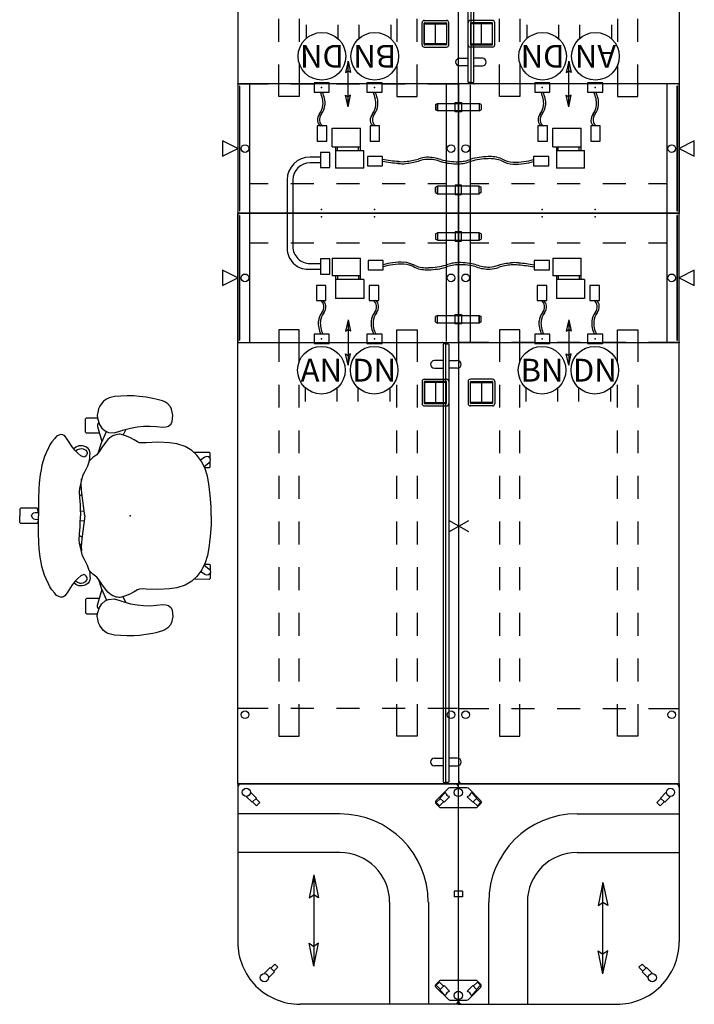
# Model space of a CAD drawing. Units: inches. Extents: x -271 to 272, y -99 to 166.
# Drawn here: x 100 to 189, y -69 to 60 of the extents above; entities that cross this region are included whole.
import ezdxf
from ezdxf.enums import TextEntityAlignment as Align

# ---------------------------------------------------------------- set-up
doc = ezdxf.new("R2010")
doc.units = ezdxf.units.IN
doc.header["$MEASUREMENT"] = 0
for name, color, linetype in [('DESK', 4, 'Continuous'), ('DESK-SUPPORT', 4, 'Continuous'), ('ELEC', 1, 'Continuous'), ('SEAT', 5, 'Continuous'), ('STORAGE', 4, 'Continuous'), ('TERRITORY', 5, 'Continuous')]:
    doc.layers.add(name, color=color, linetype=linetype)
doc.styles.get("Standard").update_dxf_attribs({"font": 'ROMANS.SHX'})

# ---------------------------------------------------------------- blocks, each defined once
blk = doc.blocks.new('dbvd1_2975plnl_0p')
at = {"layer": 'DESK'}
for p, q in [((0.12, 0), (74.88, 0)), ((0, -28.88), (0, -0.12)), ((17, -4), (17, 0)), ((22.13, -1.27), (25.04, -1.27)), ((65.12, -0.12), (65.12, -4)), ((75, -0.12), (75, -28.88)), ((21.83, -4.48), (21.83, -1.57)), ((22.13, -1.63), (22.13, -4.42)), ((24.98, -1.57), (22.19, -1.57)), ((24.89, -1.58), (22.26, -1.58)), ((22.26, -1.58), (22.26, -4.46)), ((24.89, -4.46), (24.89, -1.58)), ((25.04, -4.42), (25.04, -1.63)), ((25.34, -4.48), (25.34, -1.57)), ((22.26, -3.02), (24.89, -3.02)), ((22.13, -4.78), (25.04, -4.78)), ((22.19, -4.48), (24.98, -4.48)), ((22.26, -4.46), (24.89, -4.46)), ((17, -10), (17, -7)), ((65.12, -7), (65.12, -10)), ((17, -16), (17, -13)), ((65.12, -13), (65.12, -16)), ((17, -22), (17, -19)), ((65.12, -19), (65.12, -22)), ((17, -29), (17, -25)), ((65.12, -25), (65.12, -28.88)), ((74.88, -29), (0.12, -29))]:
    blk.add_line(p, q, dxfattribs=at)
for centre in [(8.5, -0.96), (65.94, -0.96), (8.5, -28.04), (65.94, -28.04)]:
    blk.add_circle(centre, 0.504, dxfattribs=at)
for centre, radius, start, end in [((0.12, -0.12), 0.125, 90, 180), ((74.88, -0.12), 0.125, 0, 90), ((22.13, -1.57), 0.3, 90, 180), ((25.04, -1.57), 0.3, 0, 90), ((22.19, -1.63), 0.06, 90, 180), ((24.98, -1.63), 0.06, 0, 90), ((22.13, -4.48), 0.3, 180, 270), ((22.19, -4.42), 0.06, 180, 270), ((24.98, -4.42), 0.06, 270, 0), ((25.04, -4.48), 0.3, 270, 0), ((0.12, -28.88), 0.125, 180, 270), ((74.88, -28.88), 0.125, 270, 0)]:
    blk.add_arc(centre, radius, start, end, dxfattribs=at)
for p in [(0, 0), (75, 0), (17, 0), (0, -29), (17, -29), (75, -29)]:
    blk.add_point(p, dxfattribs=at)
at = {"layer": 'DESK-SUPPORT'}
for p, q in [((15.34, -8.09), (15.34, -5.4)), ((15.34, -5.4), (19.55, -5.4)), ((22.55, -5.4), (25.55, -5.4)), ((28.55, -5.4), (31.55, -5.4)), ((34.55, -5.4), (37.55, -5.4)), ((40.55, -5.4), (43.55, -5.4)), ((46.55, -5.4), (49.55, -5.4)), ((52.55, -5.4), (55.55, -5.4)), ((58.55, -5.4), (61.55, -5.4)), ((64.55, -5.4), (68.76, -5.4)), ((68.76, -5.4), (68.76, -8.09)), ((19.55, -8.09), (15.34, -8.09)), ((25.55, -8.09), (22.55, -8.09)), ((31.55, -8.09), (28.55, -8.09)), ((37.55, -8.09), (34.55, -8.09)), ((43.55, -8.09), (40.55, -8.09)), ((49.55, -8.09), (46.55, -8.09)), ((55.55, -8.09), (52.55, -8.09)), ((61.55, -8.09), (58.55, -8.09)), ((68.76, -8.09), (64.55, -8.09)), ((15.34, -20.91), (15.34, -23.6)), ((19.55, -20.91), (15.34, -20.91)), ((25.55, -20.91), (22.55, -20.91)), ((31.55, -20.91), (28.55, -20.91)), ((37.55, -20.91), (34.55, -20.91)), ((43.55, -20.91), (40.55, -20.91)), ((49.55, -20.91), (46.55, -20.91)), ((55.55, -20.91), (52.55, -20.91)), ((61.55, -20.91), (58.55, -20.91)), ((68.76, -20.91), (64.55, -20.91)), ((68.76, -23.6), (68.76, -20.91)), ((15.34, -23.6), (19.55, -23.6)), ((22.55, -23.6), (25.55, -23.6)), ((28.55, -23.6), (31.55, -23.6)), ((34.55, -23.6), (37.55, -23.6)), ((40.55, -23.6), (43.55, -23.6)), ((46.55, -23.6), (49.55, -23.6)), ((52.55, -23.6), (55.55, -23.6)), ((58.55, -23.6), (61.55, -23.6)), ((64.55, -23.6), (68.76, -23.6))]:
    blk.add_line(p, q, dxfattribs=at)
blk = doc.blocks.new('dbvd1_2975prnl_0p')
at = {"layer": 'DESK'}
for p, q in [((-0.12, 0), (-74.88, 0)), ((-75, -0.12), (-75, -28.88)), ((-65.12, -0.12), (-65.12, -4)), ((-22.13, -1.27), (-25.04, -1.27)), ((-17, -4), (-17, 0)), ((0, -28.88), (0, -0.12)), ((-25.34, -4.48), (-25.34, -1.57)), ((-25.04, -4.42), (-25.04, -1.63)), ((-24.98, -1.57), (-22.19, -1.57)), ((-24.89, -4.46), (-24.89, -1.58)), ((-24.89, -1.58), (-22.26, -1.58)), ((-22.26, -1.58), (-22.26, -4.46)), ((-22.13, -1.63), (-22.13, -4.42)), ((-21.83, -4.48), (-21.83, -1.57)), ((-22.26, -3.02), (-24.89, -3.02)), ((-22.13, -4.78), (-25.04, -4.78)), ((-22.19, -4.48), (-24.98, -4.48)), ((-22.26, -4.46), (-24.89, -4.46)), ((-65.12, -7), (-65.12, -10)), ((-17, -10), (-17, -7)), ((-65.12, -13), (-65.12, -16)), ((-17, -16), (-17, -13)), ((-65.12, -19), (-65.12, -22)), ((-17, -22), (-17, -19)), ((-65.12, -25), (-65.12, -28.88)), ((-17, -29), (-17, -25)), ((-74.88, -29), (-0.12, -29))]:
    blk.add_line(p, q, dxfattribs=at)
for centre in [(-65.94, -0.96), (-8.5, -0.96), (-65.94, -28.04), (-8.5, -28.04)]:
    blk.add_circle(centre, 0.504, dxfattribs=at)
for centre, radius, start, end in [((-74.88, -0.12), 0.125, 90, 180), ((-0.12, -0.12), 0.125, 0, 90), ((-25.04, -1.57), 0.3, 90, 180), ((-22.13, -1.57), 0.3, 0, 90), ((-24.98, -1.63), 0.06, 90, 180), ((-22.19, -1.63), 0.06, 0, 90), ((-25.04, -4.48), 0.3, 180, 270), ((-24.98, -4.42), 0.06, 180, 270), ((-22.19, -4.42), 0.06, 270, 0), ((-22.13, -4.48), 0.3, 270, 0), ((-74.88, -28.88), 0.125, 180, 270), ((-0.12, -28.88), 0.125, 270, 0)]:
    blk.add_arc(centre, radius, start, end, dxfattribs=at)
for p in [(-75, 0), (0, 0), (-17, 0), (-75, -29), (-17, -29), (0, -29)]:
    blk.add_point(p, dxfattribs=at)
at = {"layer": 'DESK-SUPPORT'}
for p, q in [((-68.76, -5.4), (-68.76, -8.09)), ((-64.55, -5.4), (-68.76, -5.4)), ((-58.55, -5.4), (-61.55, -5.4)), ((-52.55, -5.4), (-55.55, -5.4)), ((-46.55, -5.4), (-49.55, -5.4)), ((-40.55, -5.4), (-43.55, -5.4)), ((-34.55, -5.4), (-37.55, -5.4)), ((-28.55, -5.4), (-31.55, -5.4)), ((-22.55, -5.4), (-25.55, -5.4)), ((-15.34, -5.4), (-19.55, -5.4)), ((-15.34, -8.09), (-15.34, -5.4)), ((-68.76, -8.09), (-64.55, -8.09)), ((-61.55, -8.09), (-58.55, -8.09)), ((-55.55, -8.09), (-52.55, -8.09)), ((-49.55, -8.09), (-46.55, -8.09)), ((-43.55, -8.09), (-40.55, -8.09)), ((-37.55, -8.09), (-34.55, -8.09)), ((-31.55, -8.09), (-28.55, -8.09)), ((-25.55, -8.09), (-22.55, -8.09)), ((-19.55, -8.09), (-15.34, -8.09)), ((-68.76, -23.6), (-68.76, -20.91)), ((-68.76, -20.91), (-64.55, -20.91)), ((-61.55, -20.91), (-58.55, -20.91)), ((-55.55, -20.91), (-52.55, -20.91)), ((-49.55, -20.91), (-46.55, -20.91)), ((-43.55, -20.91), (-40.55, -20.91)), ((-37.55, -20.91), (-34.55, -20.91)), ((-31.55, -20.91), (-28.55, -20.91)), ((-25.55, -20.91), (-22.55, -20.91)), ((-19.55, -20.91), (-15.34, -20.91)), ((-15.34, -20.91), (-15.34, -23.6)), ((-64.55, -23.6), (-68.76, -23.6)), ((-58.55, -23.6), (-61.55, -23.6)), ((-52.55, -23.6), (-55.55, -23.6)), ((-46.55, -23.6), (-49.55, -23.6)), ((-40.55, -23.6), (-43.55, -23.6)), ((-34.55, -23.6), (-37.55, -23.6)), ((-28.55, -23.6), (-31.55, -23.6)), ((-22.55, -23.6), (-25.55, -23.6)), ((-15.34, -23.6), (-19.55, -23.6))]:
    blk.add_line(p, q, dxfattribs=at)
blk = doc.blocks.new('dbvd4_1_0p')
at = {"layer": 'STORAGE'}
for p, q in [((0.2755, -0.299), (0.2255, -0.299)), ((0.2255, -0.299), (0.2255, -16.701)), ((0.2755, -16.701), (0.2755, -0.299)), ((-2, -7.5), (-2, -9.5)), ((0, -8.5), (-2, -7.5)), ((-2, -9.5), (0, -8.5)), ((0.2255, -16.701), (0.2755, -16.701))]:
    blk.add_line(p, q, dxfattribs=at)
for p in [(0, 0), (0, -17)]:
    blk.add_point(p, dxfattribs=at)
blk = doc.blocks.new('dbvd5_b_0p')
at = {"layer": 'STORAGE'}
for p, q in [((-3, -2.7078), (-2.75, -2.5635)), ((2.75, -2.5635), (-2.75, -2.5635)), ((-2.75, -2.5635), (-2.75, -3.5635)), ((0.4175, -2.4385), (-0.4175, -2.4385)), ((-0.4175, -2.4385), (-0.4175, -3.6885)), ((0.4175, -3.6885), (0.4175, -2.4385)), ((2.75, -3.5635), (2.75, -2.5635)), ((2.75, -2.5635), (2.75, -3.5635)), ((3, -2.7078), (2.75, -2.5635)), ((-3, -2.7078), (-3, -3.4192)), ((-2.75, -3.5635), (-3, -3.4192)), ((-2.75, -3.5635), (2.75, -3.5635)), ((-0.4175, -3.6885), (0.4175, -3.6885)), ((2.75, -3.5635), (3, -3.4192)), ((3, -2.7078), (3, -3.4192)), ((-2.75, -13.4365), (-3, -13.5808)), ((-3, -14.2922), (-3, -13.5808)), ((-2.75, -13.4365), (2.75, -13.4365)), ((-2.75, -14.4365), (-2.75, -13.4365)), ((-0.4175, -13.3115), (0.4175, -13.3115)), ((-0.4175, -14.5615), (-0.4175, -13.3115)), ((0.4175, -13.3115), (0.4175, -14.5615)), ((2.75, -13.4365), (2.75, -14.4365)), ((2.75, -14.4365), (2.75, -13.4365)), ((2.75, -13.4365), (3, -13.5808)), ((3, -14.2922), (3, -13.5808)), ((-3, -14.2922), (-2.75, -14.4365)), ((2.75, -14.4365), (-2.75, -14.4365)), ((0.4175, -14.5615), (-0.4175, -14.5615)), ((3, -14.2922), (2.75, -14.4365))]:
    blk.add_line(p, q, dxfattribs=at)
for p in [(0, 0), (0, -17)]:
    blk.add_point(p, dxfattribs=at)
blk = doc.blocks.new('dbvp5_1358ff_0p')
at = {"layer": 'TERRITORY'}
for p, q in [((2.36, -0.06), (2.36, 1.07)), ((3.36, 1.07), (3.36, -0.06)), ((54.63, 1.07), (54.63, -0.06)), ((55.63, -0.06), (55.63, 1.07)), ((0.24, -0.06), (0.18, -0.12)), ((0.18, -0.12), (0.18, -0.38)), ((0.18, -0.38), (0.24, -0.44)), ((0.18, -0.5), (0.24, -0.44)), ((0.18, -0.75), (0.18, -0.5)), ((0.24, -0.81), (0.18, -0.75)), ((57.76, -0.06), (0.24, -0.06)), ((0.24, -0.44), (57.76, -0.44)), ((0.24, -0.44), (57.76, -0.44)), ((57.76, -0.81), (0.24, -0.81)), ((2.36, -0.81), (2.36, -1.94)), ((3.36, -1.94), (3.36, -0.81)), ((54.63, -1.94), (54.63, -0.81)), ((55.63, -0.81), (55.63, -1.94)), ((57.82, -0.12), (57.76, -0.06)), ((57.76, -0.44), (57.82, -0.38)), ((57.76, -0.44), (57.82, -0.5)), ((57.82, -0.75), (57.76, -0.81)), ((57.82, -0.38), (57.82, -0.12)), ((57.82, -0.5), (57.82, -0.75))]:
    blk.add_line(p, q, dxfattribs=at)
for centre, start, end in [((2.86, 1.07), 0, 180), ((55.13, 1.07), 0, 180), ((2.86, -1.94), 180, 0), ((55.13, -1.94), 180, 0)]:
    blk.add_arc(centre, 0.5, start, end, dxfattribs=at)
for p in [(0, 0), (58, 0)]:
    blk.add_point(p, dxfattribs=at)
blk = doc.blocks.new('dbvs1n_rn_0p')
at = {"layer": 'SEAT'}
for p, q in [((29, 0), (0, 0)), ((0, -29), (0, 0)), ((29, 0), (29, -20.81)), ((15.59, -3.95), (29, -3.95)), ((15.59, -9.04), (29, -9.04)), ((3.97, -15.57), (3.97, -29)), ((9.06, -15.57), (9.06, -29)), ((0, -29), (20.81, -29))]:
    blk.add_line(p, q, dxfattribs=at)
at = {"layer": 'SEAT', "color": 7}
for p, q in [((12, -19), (15.02, -18.37)), ((12, -19), (24, -19)), ((12, -19), (15.02, -19.63)), ((15.02, -18.37), (14.6, -19)), ((15.02, -19.63), (14.6, -19)), ((24, -19), (20.98, -18.37)), ((20.98, -18.37), (21.4, -19)), ((24, -19), (20.98, -19.63)), ((20.98, -19.63), (21.4, -19))]:
    blk.add_line(p, q, dxfattribs=at)
at = {"layer": 'SEAT'}
for centre, radius, start, end in [((0.5, -0.5), 0.5, 90, 180), ((28.5, -0.5), 0.5, 0, 90), ((15.59, -15.57), 11.61, 90, 180), ((15.59, -15.57), 6.53, 90, 180), ((20.81, -20.81), 8.19, 270, 0.0081), ((0.5, -28.5), 0.5, 180, 270)]:
    blk.add_arc(centre, radius, start, end, dxfattribs=at)
for p in [(0, 0), (29, 0), (26.62, -26.62), (0, -29)]:
    blk.add_point(p, dxfattribs=at)
blk = doc.blocks.new('dbvs1n_ln_0p')
at = {"layer": 'SEAT'}
for p, q in [((0, 0), (0, -20.81)), ((0, 0), (29, 0)), ((29, -29), (29, 0)), ((13.43, -3.97), (0, -3.97)), ((13.43, -9.06), (0, -9.06)), ((19.96, -15.59), (19.96, -29)), ((25.05, -15.59), (25.05, -29)), ((29, -29), (8.19, -29))]:
    blk.add_line(p, q, dxfattribs=at)
at = {"layer": 'SEAT', "color": 7}
for p, q in [((4, -19), (7.02, -18.37)), ((4, -19), (16, -19)), ((4, -19), (7.02, -19.63)), ((7.02, -18.37), (6.6, -19)), ((7.02, -19.63), (6.6, -19)), ((16, -19), (12.98, -18.37)), ((12.98, -18.37), (13.4, -19)), ((16, -19), (12.98, -19.63)), ((12.98, -19.63), (13.4, -19))]:
    blk.add_line(p, q, dxfattribs=at)
at = {"layer": 'SEAT'}
for centre, radius, start, end in [((0.5, -0.5), 0.5, 90, 180), ((29.5, -0.5), 0.5, 90, 180), ((13.43, -15.59), 11.61, 0, 90), ((13.43, -15.59), 6.53, 0, 90), ((8.19, -20.81), 8.19, 180, 270.0081), ((28.5, -28.5), 0.5, 270, 0)]:
    blk.add_arc(centre, radius, start, end, dxfattribs=at)
for p in [(0, 0), (29, 0), (2.38, -26.62), (29, -29)]:
    blk.add_point(p, dxfattribs=at)
blk = doc.blocks.new('dbvs3_1_0p')
at = {"layer": 'SEAT'}
for p, q in [((-1.72, -1.16), (-2.45, -1.89)), ((-1.65, -1.23), (-1.72, -1.16)), ((-2.38, -1.96), (-2.91, -2.49)), ((-2.91, -2.49), (-2.49, -2.91)), ((-2.49, -2.91), (-1.96, -2.38)), ((-2.45, -1.89), (-1.89, -2.45)), ((-1.89, -2.45), (-1.16, -1.72)), ((-1.16, -1.72), (-1.23, -1.65))]:
    blk.add_line(p, q, dxfattribs=at)
blk.add_circle((-1.13, -1.13), 0.54, dxfattribs=at)
blk.add_point((0, 0), dxfattribs=at)
blk = doc.blocks.new('dbvs3_2_0p')
at = {"layer": 'SEAT'}
for p, q in [((-1.31, -0.61), (-2.95, -2.25)), ((-1.72, -1.16), (-2.44, -1.89)), ((-1.65, -1.23), (-1.72, -1.16)), ((-1.13, -0.54), (-1.31, -0.61)), ((1.13, -0.54), (-1.13, -0.54)), ((1.31, -0.61), (1.13, -0.54)), ((2.95, -2.25), (1.31, -0.61)), ((1.72, -1.17), (1.65, -1.23)), ((2.44, -1.89), (1.72, -1.17)), ((-2.95, -2.25), (-3.01, -2.36)), ((-3.01, -2.36), (-3.01, -2.49)), ((-3.01, -2.49), (-2.95, -2.6)), ((-2.37, -1.96), (-2.9, -2.49)), ((-2.9, -2.49), (-2.49, -2.91)), ((-2.49, -2.91), (-1.96, -2.38)), ((-2.44, -1.89), (-1.88, -2.45)), ((-1.88, -2.45), (-1.16, -1.72)), ((-1.16, -1.72), (-1.23, -1.65)), ((1.23, -1.66), (1.16, -1.72)), ((1.16, -1.72), (1.89, -2.45)), ((1.89, -2.45), (2.44, -1.89)), ((1.96, -2.38), (2.49, -2.91)), ((2.9, -2.49), (2.37, -1.96)), ((2.49, -2.91), (2.9, -2.49)), ((2.95, -2.25), (3.01, -2.36)), ((3.01, -2.49), (2.95, -2.6)), ((3.01, -2.36), (3.01, -2.49)), ((-2.95, -2.6), (-2.42, -3.13)), ((-2.42, -3.13), (2.42, -3.13)), ((2.42, -3.13), (2.95, -2.6))]:
    blk.add_line(p, q, dxfattribs=at)
blk.add_circle((0, -1.16), 0.54, dxfattribs=at)
for centre, start, end in [((-1.12, -1.13), 191.4106, 258.4883), ((1.12, -1.13), 281.4106, 348.4883)]:
    blk.add_arc(centre, 0.54, start, end, dxfattribs=at)
blk.add_point((0, 0), dxfattribs=at)
blk = doc.blocks.new('dbvd3_29l_0p')
at = {"layer": 'STORAGE'}
for p, q in [((28.88, 0), (0.12, 0)), ((1.55, 0), (1.55, -17)), ((27.45, -16.88), (27.45, 0)), ((0, -0.12), (0, -16.88)), ((29, -16.88), (29, -0.12)), ((4, -3.92), (1.6, -3.92)), ((10, -3.92), (7, -3.92)), ((16, -3.92), (13, -3.92)), ((22, -3.92), (19, -3.92)), ((27.4, -3.92), (25, -3.92)), ((14.5, -14), (14.18, -15.51)), ((14.5, -14), (14.5, -20)), ((14.5, -14), (14.82, -15.51)), ((14.18, -15.51), (14.5, -15.3)), ((14.82, -15.51), (14.5, -15.3)), ((0.12, -17), (28.88, -17)), ((14.5, -20), (14.18, -18.49)), ((14.18, -18.49), (14.5, -18.7)), ((14.5, -20), (14.82, -18.49)), ((14.82, -18.49), (14.5, -18.7))]:
    blk.add_line(p, q, dxfattribs=at)
for centre, start, end in [((0.12, -0.12), 90, 180), ((28.88, -0.12), 0, 90), ((0.12, -16.88), 180, 270), ((28.88, -16.88), 270, 0)]:
    blk.add_arc(centre, 0.125, start, end, dxfattribs=at)
for p in [(0, 0), (29, 0), (0, -17), (29, -17)]:
    blk.add_point(p, dxfattribs=at)
blk = doc.blocks.new('dbve05_0830_0p')
at = {"layer": 'ELEC', "linetype": 'Continuous'}
for p, q in [((-5.999984, 12.124984), (-8.000016, 12.124984)), ((-8.000016, 12.124984), (-8.000016, 10.875016)), ((-5.999984, 10.875016), (-5.999984, 12.124984)), ((8.000016, 12.124984), (5.999984, 12.124984)), ((5.999984, 12.124984), (5.999984, 10.875016)), ((8.000016, 10.875016), (8.000016, 12.124984)), ((-8.000016, 10.875016), (-5.999984, 10.875016)), ((5.999984, 10.875016), (8.000016, 10.875016))]:
    blk.add_line(p, q, dxfattribs=at)
at = {"layer": 'ELEC'}
for p, q in [((-7.375, 10.875016), (-7.375, 9.500016)), ((-6.625, 10.875016), (-6.625, 9.500016)), ((6.625, 9.500016), (6.625, 10.875016)), ((7.375, 9.250016), (7.375, 10.875016)), ((-4.375, 7.250016), (4.375, 7.250016)), ((-4.375, 6.500016), (4.625, 6.500016))]:
    blk.add_line(p, q, dxfattribs=at)
for centre, radius, start, end in [((-4.375, 9.500016), 3, 180, 270), ((-4.375, 9.500016), 2.25, 180, 270), ((4.375, 9.500016), 2.25, 270, 0), ((4.625, 9.250016), 2.75, 270, 0)]:
    blk.add_arc(centre, radius, start, end, dxfattribs=at)
blk.add_point((0, 0), dxfattribs=at)
blk = doc.blocks.new('dbve04_08an_0p')
at = {"layer": 'ELEC', "linetype": 'Continuous'}
for p, q in [((-0.68, 7.04), (-0.68, 5.04)), ((0.57, 7.04), (-0.68, 7.04)), ((0.57, 5.04), (0.57, 7.04)), ((-0.68, 5.04), (0.57, 5.04)), ((1, 0.62), (-1, 0.62)), ((-1, 0.62), (-1, -0.62)), ((1, -0.62), (1, 0.62)), ((-1, -0.62), (1, -0.62)), ((-2.14, -8.24), (-2.14, -6.41)), ((2, -6.47), (2, -8.24))]:
    blk.add_line(p, q, dxfattribs=at)
blk.add_circle((-0.04, -4.11), 3.13, dxfattribs=at)
at = {"layer": 'ELEC'}
for centre, radius, start, end in [((-0.62, 4.28), 0.893, 4.846, 58.6144), ((-1.02, 4.24), 1.3, 322.2633, 4.9713), ((-0.34, 4.3), 0.892, 5.0318, 56.5532), ((-0.76, 4.26), 1.31, 321.8637, 5.2555), ((1.7, 2.14), 2.14, 142.2633, 175.2499), ((1.94, 2.14), 2.12, 141.8637, 175.6994), ((2.49, 2.07), 2.94, 175.2499, 192.3177), ((3.55, 2.3), 4.02, 192.3177, 204.6818), ((2.71, 2.08), 2.89, 175.6994, 192.3177), ((3.79, 2.32), 4, 192.3177, 205.0702)]:
    blk.add_arc(centre, radius, start, end, dxfattribs=at)
blk.add_point((0, 0), dxfattribs=at)
blk.add_text('AN', height=3, dxfattribs=at).set_placement((-0.04, -4.11), align=Align.MIDDLE_CENTER)
blk = doc.blocks.new('dbve04_08dn_0p')
at = {"layer": 'ELEC', "linetype": 'Continuous'}
for p, q in [((-0.68, 7.04), (-0.68, 5.04)), ((0.57, 7.04), (-0.68, 7.04)), ((0.57, 5.04), (0.57, 7.04)), ((-0.68, 5.04), (0.57, 5.04)), ((1, 0.62), (-1, 0.62)), ((-1, 0.62), (-1, -0.62)), ((1, -0.62), (1, 0.62)), ((-1, -0.62), (1, -0.62)), ((-2.14, -8.24), (-2.14, -6.41)), ((2, -6.47), (2, -8.24))]:
    blk.add_line(p, q, dxfattribs=at)
blk.add_circle((-0.04, -4.11), 3.13, dxfattribs=at)
at = {"layer": 'ELEC'}
for centre, radius, start, end in [((-0.62, 4.28), 0.893, 4.846, 58.6144), ((-1.02, 4.24), 1.3, 322.2633, 4.9713), ((-0.34, 4.3), 0.892, 5.0318, 56.5532), ((-0.76, 4.26), 1.31, 321.8637, 5.2555), ((1.7, 2.14), 2.14, 142.2633, 175.2499), ((1.94, 2.14), 2.12, 141.8637, 175.6994), ((2.49, 2.07), 2.94, 175.2499, 192.3177), ((3.55, 2.3), 4.02, 192.3177, 204.6818), ((2.71, 2.08), 2.89, 175.6994, 192.3177), ((3.79, 2.32), 4, 192.3177, 205.0702)]:
    blk.add_arc(centre, radius, start, end, dxfattribs=at)
blk.add_point((0, 0), dxfattribs=at)
blk.add_text('DN', height=3, dxfattribs=at).set_placement((-0.04, -4.11), align=Align.MIDDLE_CENTER)
blk = doc.blocks.new('dbve03_0804_0p')
at = {"layer": 'ELEC'}
for p, q in [((12.41, 11.07), (16.13, 11.07)), ((12.41, 11.07), (12.41, 8.75)), ((16.13, 8.28), (16.13, 11.07)), ((16.13, 8.75), (12.41, 8.75)), ((12.87, 8.75), (12.87, 8.28)), ((16.59, 8.28), (12.87, 8.28)), ((12.87, 8.28), (12.87, 5.8)), ((13.11, 8.75), (13.11, 8.28)), ((15.89, 8.75), (15.89, 8.28)), ((16.59, 8.28), (16.59, 5.8)), ((16.59, 5.8), (12.87, 5.8))]:
    blk.add_line(p, q, dxfattribs=at)
for p in [(11.03, 16.52), (17.97, 16.52), (0, 0), (11.03, 0.48), (17.97, 0.48)]:
    blk.add_point(p, dxfattribs=at)
blk = doc.blocks.new('dbve04_08bn_0p')
at = {"layer": 'ELEC', "linetype": 'Continuous'}
for p, q in [((-0.68, 7.04), (-0.68, 5.04)), ((0.57, 7.04), (-0.68, 7.04)), ((0.57, 5.04), (0.57, 7.04)), ((-0.68, 5.04), (0.57, 5.04)), ((1, 0.62), (-1, 0.62)), ((-1, 0.62), (-1, -0.62)), ((1, -0.62), (1, 0.62)), ((-1, -0.62), (1, -0.62)), ((-2.14, -8.24), (-2.14, -6.41)), ((2, -6.47), (2, -8.24))]:
    blk.add_line(p, q, dxfattribs=at)
blk.add_circle((-0.04, -4.11), 3.13, dxfattribs=at)
at = {"layer": 'ELEC'}
for centre, radius, start, end in [((-0.62, 4.28), 0.893, 4.846, 58.6144), ((-1.02, 4.24), 1.3, 322.2633, 4.9713), ((-0.34, 4.3), 0.892, 5.0318, 56.5532), ((-0.76, 4.26), 1.31, 321.8637, 5.2555), ((1.7, 2.14), 2.14, 142.2633, 175.2499), ((1.94, 2.14), 2.12, 141.8637, 175.6994), ((2.49, 2.07), 2.94, 175.2499, 192.3177), ((3.55, 2.3), 4.02, 192.3177, 204.6818), ((2.71, 2.08), 2.89, 175.6994, 192.3177), ((3.79, 2.32), 4, 192.3177, 205.0702)]:
    blk.add_arc(centre, radius, start, end, dxfattribs=at)
blk.add_point((0, 0), dxfattribs=at)
blk.add_text('BN', height=3, dxfattribs=at).set_placement((-0.04, -4.11), align=Align.MIDDLE_CENTER)
blk = doc.blocks.new('dbve05_0829_0p')
at = {"layer": 'ELEC', "linetype": 'Continuous'}
for p, q in [((-9.87, 10.79), (-11.87, 10.79)), ((-11.87, 10.79), (-11.87, 9.54)), ((-9.87, 9.54), (-9.87, 10.79)), ((11.96, 10.79), (9.96, 10.79)), ((9.96, 10.79), (9.96, 9.54)), ((11.96, 9.54), (11.96, 10.79)), ((-11.87, 9.54), (-9.87, 9.54)), ((9.96, 9.54), (11.96, 9.54))]:
    blk.add_line(p, q, dxfattribs=at)
at = {"layer": 'ELEC'}
for centre, radius, start, end in [((-7.39, 1.92), 8.65, 98.2695, 106.6965), ((-7.58, 2.24), 8.31, 87.1741, 97.3144), ((-7.38, 7.17), 3.38, 60.1853, 86.4141), ((0.09, 5.79), 4.71, 91.0429, 111.4302), ((0.21, 2.35), 8.15, 74.9786, 91.461), ((7.47, 2.88), 7.59, 94.1459, 106.9623), ((7.37, 7.52), 2.98, 79.7962, 98.6068), ((6.46, -8), 18.5, 79.1101, 85.559), ((-7.39, 1.85), 8.46, 98.3361, 107.1005), ((-7.55, 1.82), 8.47, 87.484, 97.191), ((-7.37, 6.97), 3.32, 59.7797, 86.762), ((-4.14, 14.4), 4.57, 250.1119, 272.7991), ((-4.13, 14.06), 4.5, 249.6743, 272.9856), ((-4.1, 18.86), 9.02, 271.1262, 285.8328), ((-4.09, 18.66), 9.1, 271.2127, 285.7802), ((0.1, 5.5), 4.73, 91.0102, 111.2723), ((0.22, 2.02), 8.21, 75.1219, 91.4257), ((4.03, 14.83), 4.91, 249.6232, 270.8221), ((3.95, 14.14), 4.49, 248.7698, 272.8559), ((3.97, 13.58), 3.66, 271.9815, 290.5313), ((3.9, 13.72), 4.08, 273.8673, 289.735), ((7.44, 2.91), 7.3, 93.8719, 107.2453), ((7.36, 7.26), 2.97, 79.9536, 97.9269), ((6.51, -7.15), 17.38, 78.5517, 85.4808)]:
    blk.add_arc(centre, radius, start, end, dxfattribs=at)
blk.add_point((0, 0), dxfattribs=at)
blk = doc.blocks.new('DBVS5_1_0P')
at = {"layer": 'SEAT'}
for p, q in [((14.125, 0.56), (14.125, -0.56)), ((14.125, 0.56), (14.875, 0.56)), ((14.875, 0.56), (14.875, -0.56)), ((14.125, -0.56), (14.875, -0.56))]:
    blk.add_line(p, q, dxfattribs=at)
blk.add_point((0, 0), dxfattribs=at)
blk = doc.blocks.new('dbvd5_c_0p')
at = {"layer": 'STORAGE'}
for p, q in [((0, -1.5), (0, 1.5)), ((-1.3, -0.75), (1.3, 0.75)), ((1.3, -0.75), (-1.3, 0.75))]:
    blk.add_line(p, q, dxfattribs=at)
blk.add_point((0, 0), dxfattribs=at)
blk = doc.blocks.new('1mirra2_arms_adjlumbar_bfly_0p')
at = {"layer": 'SEAT'}
for p, q in [((-2.04, 15.67), (-2.77, 15.52)), ((-1.22, 15.75), (-2.04, 15.67)), ((-0.39, 15.78), (-1.22, 15.75)), ((0.49, 15.77), (-0.39, 15.78)), ((1.24, 15.71), (0.49, 15.77)), ((2.12, 15.61), (1.24, 15.71)), ((2.98, 15.45), (2.12, 15.61)), ((-4, 14.4), (-4.15, 14.06)), ((-3.82, 14.68), (-4, 14.4)), ((-3.49, 15.07), (-3.82, 14.68)), ((-3.1, 15.36), (-3.49, 15.07)), ((-2.77, 15.52), (-3.1, 15.36)), ((3.38, 15.36), (2.98, 15.45)), ((4.26, 15.13), (3.38, 15.36)), ((4.57, 14.99), (4.26, 15.13)), ((4.97, 14.73), (4.57, 14.99)), ((5.31, 14.32), (4.97, 14.73)), ((5.45, 14.02), (5.31, 14.32)), ((-4.26, 13.58), (-4.32, 13.24)), ((-4.32, 13.24), (-4.28, 12.85)), ((-4.15, 14.06), (-4.26, 13.58)), ((5.61, 13.23), (5.45, 14.02)), ((5.53, 12.42), (5.61, 13.23)), ((-5.86, 12.25), (-5.85, 12.76)), ((-5.86, 11.51), (-5.86, 12.25)), ((-5.85, 12.76), (-5.73, 12.89)), ((-5.73, 12.89), (-4.28, 12.89)), ((-4.18, 12.19), (-4.3, 11.97)), ((-4.3, 11.97), (-4.28, 11.73)), ((-4.28, 12.85), (-4.04, 12.03)), ((-4.28, 11.73), (-3.71, 9.76)), ((-4.1, 12.24), (-4.18, 12.19)), ((-4.04, 12.03), (-3.73, 11.55)), ((0.07, 11.55), (0.91, 11.7)), ((0.91, 11.7), (1.78, 11.79)), ((1.78, 11.79), (2.63, 11.81)), ((2.63, 11.81), (3.48, 11.75)), ((3.48, 11.75), (4.32, 11.65)), ((4.32, 11.65), (4.71, 11.7)), ((4.71, 11.7), (5.06, 11.8)), ((5.06, 11.8), (5.41, 12.11)), ((5.41, 12.11), (5.53, 12.42)), ((-9.66, 10.46), (-9.91, 10.18)), ((-9.38, 10.61), (-9.66, 10.46)), ((-9.16, 10.69), (-9.38, 10.61)), ((-8.85, 10.67), (-9.16, 10.69)), ((-8.6, 10.5), (-8.85, 10.67)), ((-8.26, 10.1), (-8.6, 10.5)), ((-5.85, 11), (-5.86, 11.51)), ((-5.73, 10.88), (-5.85, 11)), ((-4.03, 10.88), (-5.73, 10.88)), ((-3.78, 9.61), (-3.11, 11.1)), ((-3.73, 11.55), (-3.28, 11.17)), ((-3.28, 11.17), (-3.11, 11.09)), ((-3.11, 11.1), (-2.85, 10.98)), ((-2.5, 10.38), (-2.93, 10.02)), ((-2.85, 10.98), (-2.08, 10.92)), ((-2.27, 10.53), (-2.5, 10.38)), ((-2.03, 10.62), (-2.27, 10.53)), ((-2.08, 10.92), (-1.35, 11.12)), ((-1.82, 10.67), (-2.03, 10.62)), ((-1.66, 10.7), (-1.82, 10.67)), ((-1.46, 10.72), (-1.66, 10.7)), ((-1.29, 10.72), (-1.46, 10.72)), ((-1.35, 11.12), (-0.83, 11.29)), ((-1.13, 10.71), (-1.29, 10.72)), ((-0.6, 10.53), (-1.13, 10.71)), ((-0.56, 11.37), (-0.93, 10.64)), ((-0.83, 11.29), (0.07, 11.55)), ((-0.03, 10.3), (-0.6, 10.53)), ((-10.55, 9.32), (-10.73, 8.94)), ((-10.28, 9.74), (-10.55, 9.32)), ((-9.91, 10.18), (-10.28, 9.74)), ((-7.62, 9.09), (-8.26, 10.1)), ((-7.41, 8.81), (-7.62, 9.09)), ((-7.06, 9.07), (-7.14, 9.01)), ((-6.75, 9.2), (-7.06, 9.07)), ((-6.32, 9.22), (-6.75, 9.2)), ((-6.07, 9.17), (-6.32, 9.22)), ((-5.81, 9.06), (-6.07, 9.17)), ((-4.21, 8.25), (-3.78, 9.61)), ((-3.61, 9.11), (-3.93, 8.63)), ((-2.93, 10.02), (-3.61, 9.11)), ((0.52, 10.01), (-0.03, 10.3)), ((0.99, 9.74), (0.52, 10.01)), ((1.24, 9.62), (0.99, 9.74)), ((1.63, 9.58), (1.24, 9.62)), ((2.12, 9.62), (1.63, 9.58)), ((3.64, 9.69), (2.12, 9.62)), ((5.16, 9.6), (3.64, 9.69)), ((6.15, 9.45), (5.16, 9.6)), ((7.24, 9.1), (6.15, 9.45)), ((8.11, 8.59), (7.24, 9.1)), ((-11.23, 7.8), (-11.59, 6.67)), ((-11.04, 8.28), (-11.23, 7.8)), ((-10.73, 8.94), (-11.04, 8.28)), ((-7.14, 9.01), (-7.41, 8.81)), ((-7.25, 8.63), (-7.41, 8.81)), ((-6.89, 8.24), (-7.25, 8.63)), ((-7.19, 8.54), (-6.92, 8.72)), ((-6.92, 8.72), (-6.62, 8.83)), ((-6.48, 7.9), (-6.89, 8.24)), ((-6.62, 8.83), (-6.44, 8.84)), ((-6.19, 7.75), (-6.48, 7.9)), ((-6.44, 8.84), (-6.19, 8.81)), ((-6.19, 8.81), (-5.99, 8.72)), ((-5.93, 7.77), (-6.07, 7.73)), ((-5.99, 8.72), (-5.82, 8.62)), ((-5.76, 7.91), (-5.93, 7.77)), ((-5.82, 8.62), (-5.71, 8.46)), ((-5.51, 8.85), (-5.81, 9.06)), ((-5.68, 8.05), (-5.76, 7.91)), ((-5.71, 8.46), (-5.66, 8.32)), ((-5.65, 8.19), (-5.68, 8.05)), ((-5.66, 8.32), (-5.65, 8.19)), ((-5.36, 8.66), (-5.51, 8.85)), ((-5.28, 8.4), (-5.36, 8.66)), ((-5.31, 7.54), (-5.3, 7.96)), ((-5.3, 7.96), (-5.26, 8.18)), ((-5.26, 8.18), (-5.28, 8.4)), ((-4.38, 8.04), (-4.91, 7.68)), ((-3.93, 8.63), (-4.38, 8.04)), ((8.78, 7.98), (8.11, 8.59)), ((10.38, 8.35), (8.39, 8.34)), ((9.43, 7.09), (8.78, 7.98)), ((10.05, 7.79), (9.84, 7.7)), ((10.3, 7.75), (10.05, 7.79)), ((10.5, 8.23), (10.38, 8.35)), ((10.51, 7.72), (10.5, 8.23)), ((-11.59, 6.67), (-11.71, 6.07)), ((-6.07, 7.73), (-6.19, 7.75)), ((-5.6, 6.53), (-6.01, 5.75)), ((-5.46, 6.92), (-5.6, 6.53)), ((-5.39, 7.18), (-5.46, 6.92)), ((-5.4, 7.14), (-5.31, 7.54)), ((-4.91, 7.68), (-5.39, 7.18)), ((9.84, 7.7), (9.26, 7.31)), ((9.86, 6.17), (9.43, 7.09)), ((9.72, 6.48), (10.36, 6.97)), ((10.47, 7.61), (10.3, 7.75)), ((10.36, 6.97), (10.52, 7.16)), ((10.55, 7.4), (10.47, 7.61)), ((10.5, 6.46), (10.52, 6.97)), ((10.52, 7.5), (10.51, 7.72)), ((10.52, 7.16), (10.55, 7.4)), ((10.52, 6.97), (10.52, 7.17)), ((-11.83, 5.42), (-11.94, 4.28)), ((-11.71, 6.07), (-11.83, 5.42)), ((-6.25, 5.26), (-6.38, 4.69)), ((-6.01, 5.75), (-6.25, 5.26)), ((9.78, 6.34), (10.38, 6.34)), ((10.15, 5.2), (9.86, 6.17)), ((10.36, 4.22), (10.15, 5.2)), ((10.38, 6.34), (10.5, 6.46)), ((-11.94, 4.28), (-11.99, 3.49)), ((-6.53, 4.15), (-6.66, 3.58)), ((-6.38, 4.69), (-6.53, 4.15)), ((-6.42, 4.04), (-6.39, 4.85)), ((-6.35, 3), (-6.42, 4.04)), ((10.54, 2.71), (10.36, 4.22)), ((-11.99, 3.49), (-12.04, 2.27)), ((-6.66, 3.58), (-6.69, 3.17)), ((-6.69, 3.17), (-6.65, 2.4)), ((-6.32, 2.81), (-6.66, 2.64)), ((-6.4, 3.79), (-6.65, 3.66)), ((-5.97, 0.01), (-6.35, 3)), ((10.63, 1.2), (10.54, 2.71)), ((-12.04, 2.27), (-12.04, 1.24)), ((-6.65, 2.4), (-6.55, 1.45)), ((-6.55, 1.45), (-6.55, 1.03)), ((-14.48, 0.89), (-14.51, 0.37)), ((-14.51, 0.37), (-14.5, 0)), ((-14.51, -0.37), (-14.5, 0)), ((-14.36, 1), (-14.48, 0.89)), ((-12.23, 1), (-14.36, 1)), ((-12.94, 0), (-12.89, 0.21)), ((-12.94, 0), (-12.89, -0.21)), ((-12.89, 0.21), (-12.71, 0.39)), ((-12.71, 0.39), (-12.48, 0.45)), ((-12.48, 0.45), (-12.04, 0.46)), ((-12.11, 0.88), (-12.23, 1)), ((-12.1, 0.46), (-12.11, 0.88)), ((-12.04, 1.24), (-12.04, 0)), ((-12.04, -1.24), (-12.04, 0)), ((-6.55, 1.03), (-6.54, 0)), ((-6.55, 0.63), (-6.05, 0.64)), ((-6.55, -1.03), (-6.54, 0)), ((10.65, 0), (10.63, 1.2)), ((10.65, 0), (10.63, -1.2)), ((-14.48, -0.89), (-14.51, -0.37)), ((-14.36, -1), (-14.48, -0.89)), ((-12.23, -1), (-14.36, -1)), ((-12.89, -0.21), (-12.71, -0.39)), ((-12.71, -0.39), (-12.48, -0.45)), ((-12.48, -0.45), (-12.04, -0.46)), ((-12.11, -0.88), (-12.23, -1)), ((-12.1, -0.46), (-12.11, -0.88)), ((-12.04, -2.27), (-12.04, -1.24)), ((-6.55, -0.63), (-6.05, -0.64)), ((-6.55, -1.45), (-6.55, -1.03)), ((-5.97, -0.01), (-6.35, -3)), ((10.63, -1.2), (10.54, -2.71)), ((-11.99, -3.49), (-12.04, -2.27)), ((-6.69, -3.17), (-6.65, -2.4)), ((-6.65, -2.4), (-6.55, -1.45)), ((-11.94, -4.28), (-11.99, -3.49)), ((-6.66, -3.58), (-6.69, -3.17)), ((-6.32, -2.81), (-6.66, -2.64)), ((-6.53, -4.15), (-6.66, -3.58)), ((-6.4, -3.79), (-6.64, -3.67)), ((-6.35, -3), (-6.42, -4.04)), ((10.54, -2.71), (10.36, -4.22)), ((-11.83, -5.42), (-11.94, -4.28)), ((-6.38, -4.69), (-6.53, -4.15)), ((-6.42, -4.04), (-6.4, -4.61)), ((-6.25, -5.26), (-6.38, -4.69)), ((10.36, -4.22), (10.15, -5.2)), ((-11.71, -6.07), (-11.83, -5.42)), ((-11.59, -6.67), (-11.71, -6.07)), ((-6.01, -5.75), (-6.25, -5.26)), ((-5.6, -6.53), (-6.01, -5.75)), ((9.86, -6.17), (9.43, -7.09)), ((9.78, -6.34), (10.38, -6.34)), ((10.15, -5.2), (9.86, -6.17)), ((10.38, -6.34), (10.5, -6.46)), ((10.5, -6.46), (10.52, -6.97)), ((-11.23, -7.8), (-11.59, -6.67)), ((-6.19, -7.75), (-6.48, -7.9)), ((-6.07, -7.73), (-6.19, -7.75)), ((-5.93, -7.77), (-6.07, -7.73)), ((-5.46, -6.92), (-5.6, -6.53)), ((-5.39, -7.18), (-5.46, -6.92)), ((-5.4, -7.14), (-5.31, -7.54)), ((-4.91, -7.68), (-5.39, -7.18)), ((-5.31, -7.54), (-5.3, -7.96)), ((-4.38, -8.04), (-4.91, -7.68)), ((9.43, -7.09), (8.78, -7.98)), ((9.84, -7.7), (9.27, -7.31)), ((9.72, -6.48), (10.36, -6.97)), ((10.05, -7.79), (9.84, -7.7)), ((10.3, -7.75), (10.05, -7.79)), ((10.47, -7.61), (10.3, -7.75)), ((10.36, -6.97), (10.52, -7.16)), ((10.55, -7.4), (10.47, -7.61)), ((10.51, -7.72), (10.5, -8.23)), ((10.52, -7.5), (10.51, -7.72)), ((10.52, -6.97), (10.52, -7.17)), ((10.52, -7.16), (10.55, -7.4)), ((-11.04, -8.28), (-11.23, -7.8)), ((-10.73, -8.94), (-11.04, -8.28)), ((-10.55, -9.32), (-10.73, -8.94)), ((-7.41, -8.81), (-7.62, -9.09)), ((-7.25, -8.63), (-7.41, -8.81)), ((-7.14, -9.01), (-7.41, -8.81)), ((-6.89, -8.24), (-7.25, -8.63)), ((-7.18, -8.55), (-6.92, -8.72)), ((-7.06, -9.07), (-7.14, -9.01)), ((-6.92, -8.72), (-6.62, -8.83)), ((-6.48, -7.9), (-6.89, -8.24)), ((-6.62, -8.83), (-6.44, -8.84)), ((-6.44, -8.84), (-6.19, -8.81)), ((-6.19, -8.81), (-5.99, -8.72)), ((-5.81, -9.06), (-6.07, -9.17)), ((-5.99, -8.72), (-5.82, -8.62)), ((-5.76, -7.91), (-5.93, -7.77)), ((-5.82, -8.62), (-5.71, -8.46)), ((-5.51, -8.85), (-5.81, -9.06)), ((-5.68, -8.05), (-5.76, -7.91)), ((-5.71, -8.46), (-5.66, -8.32)), ((-5.65, -8.19), (-5.68, -8.05)), ((-5.66, -8.32), (-5.65, -8.19)), ((-5.36, -8.66), (-5.51, -8.85)), ((-5.28, -8.4), (-5.36, -8.66)), ((-5.3, -7.96), (-5.26, -8.18)), ((-5.26, -8.18), (-5.28, -8.4)), ((-3.93, -8.63), (-4.38, -8.04)), ((-4.21, -8.25), (-3.78, -9.61)), ((-3.61, -9.11), (-3.93, -8.63)), ((8.11, -8.59), (7.24, -9.1)), ((8.78, -7.98), (8.11, -8.59)), ((10.38, -8.35), (8.39, -8.34)), ((10.5, -8.23), (10.38, -8.35)), ((-10.28, -9.74), (-10.55, -9.32)), ((-9.91, -10.18), (-10.28, -9.74)), ((-9.66, -10.46), (-9.91, -10.18)), ((-8.26, -10.1), (-8.6, -10.5)), ((-7.62, -9.09), (-8.26, -10.1)), ((-6.75, -9.2), (-7.06, -9.07)), ((-6.32, -9.22), (-6.75, -9.2)), ((-6.07, -9.17), (-6.32, -9.22)), ((-4.28, -11.73), (-3.71, -9.76)), ((-3.78, -9.61), (-3.11, -11.1)), ((-2.93, -10.02), (-3.61, -9.11)), ((-2.5, -10.38), (-2.93, -10.02)), ((-0.03, -10.3), (-0.6, -10.53)), ((0.52, -10.01), (-0.03, -10.3)), ((0.99, -9.74), (0.52, -10.01)), ((1.24, -9.62), (0.99, -9.74)), ((1.63, -9.58), (1.24, -9.62)), ((2.12, -9.62), (1.63, -9.58)), ((3.64, -9.69), (2.12, -9.62)), ((5.16, -9.6), (3.64, -9.69)), ((6.15, -9.45), (5.16, -9.6)), ((7.24, -9.1), (6.15, -9.45)), ((-9.38, -10.61), (-9.66, -10.46)), ((-9.16, -10.69), (-9.38, -10.61)), ((-8.85, -10.67), (-9.16, -10.69)), ((-8.6, -10.5), (-8.85, -10.67)), ((-5.85, -11), (-5.86, -11.51)), ((-5.86, -11.51), (-5.86, -12.25)), ((-5.73, -10.88), (-5.85, -11)), ((-4.03, -10.88), (-5.73, -10.88)), ((-4.04, -12.03), (-3.73, -11.55)), ((-3.73, -11.55), (-3.28, -11.17)), ((-3.28, -11.17), (-3.11, -11.09)), ((-3.11, -11.1), (-2.85, -10.98)), ((-2.85, -10.98), (-2.08, -10.92)), ((-2.27, -10.53), (-2.5, -10.38)), ((-2.03, -10.62), (-2.27, -10.53)), ((-2.08, -10.92), (-1.35, -11.12)), ((-1.82, -10.67), (-2.03, -10.62)), ((-1.66, -10.7), (-1.82, -10.67)), ((-1.46, -10.72), (-1.66, -10.7)), ((-1.29, -10.72), (-1.46, -10.72)), ((-1.35, -11.12), (-0.83, -11.29)), ((-1.13, -10.71), (-1.29, -10.72)), ((-0.6, -10.53), (-1.13, -10.71)), ((-0.56, -11.37), (-0.93, -10.64)), ((-0.83, -11.29), (0.07, -11.55)), ((0.07, -11.55), (0.91, -11.7)), ((-5.86, -12.25), (-5.85, -12.76)), ((-5.85, -12.76), (-5.73, -12.89)), ((-5.73, -12.89), (-4.28, -12.89)), ((-4.32, -13.24), (-4.28, -12.85)), ((-4.3, -11.97), (-4.28, -11.73)), ((-4.18, -12.19), (-4.3, -11.97)), ((-4.28, -12.85), (-4.04, -12.03)), ((-4.1, -12.24), (-4.18, -12.19)), ((0.91, -11.7), (1.78, -11.79)), ((1.78, -11.79), (2.63, -11.81)), ((2.63, -11.81), (3.48, -11.75)), ((3.48, -11.75), (4.32, -11.65)), ((4.32, -11.65), (4.71, -11.7)), ((4.71, -11.7), (5.06, -11.8)), ((5.06, -11.8), (5.41, -12.11)), ((5.41, -12.11), (5.53, -12.42)), ((5.53, -12.42), (5.61, -13.23)), ((-4.26, -13.58), (-4.32, -13.24)), ((-4.15, -14.06), (-4.26, -13.58)), ((-4, -14.4), (-4.15, -14.06)), ((5.45, -14.02), (5.31, -14.32)), ((5.61, -13.23), (5.45, -14.02)), ((-3.82, -14.68), (-4, -14.4)), ((-3.49, -15.07), (-3.82, -14.68)), ((-3.1, -15.36), (-3.49, -15.07)), ((-2.77, -15.52), (-3.1, -15.36)), ((-2.04, -15.67), (-2.77, -15.52)), ((2.98, -15.45), (2.12, -15.61)), ((3.38, -15.36), (2.98, -15.45)), ((4.26, -15.13), (3.38, -15.36)), ((4.57, -14.99), (4.26, -15.13)), ((4.97, -14.73), (4.57, -14.99)), ((5.31, -14.32), (4.97, -14.73)), ((-1.22, -15.75), (-2.04, -15.67)), ((-0.39, -15.78), (-1.22, -15.75)), ((0.49, -15.77), (-0.39, -15.78)), ((1.24, -15.71), (0.49, -15.77)), ((2.12, -15.61), (1.24, -15.71))]:
    blk.add_line(p, q, dxfattribs=at)
blk.add_point((0, 0), dxfattribs=at)

msp = doc.modelspace()

# ---------------------------------------------------------------- block references
at = {"ltscale": 10}
for name, p, rotation in [('dbvd1_2975prnl_0p', (157.71, 34.6), 270), ('dbvp5_1358ff_0p', (159.79, 109.6), 270), ('dbvd1_2975plnl_0p', (157.71, 34.6), 90), ('dbve04_08dn_0p', (139.74, 51.12), 180), ('dbve04_08bn_0p', (146.68, 51.12), 180), ('dbve04_08dn_0p', (168.74, 51.12), 180), ('dbve04_08an_0p', (175.68, 51.12), 180), ('dbvd3_29l_0p', (157.71, 34.6), 180), ('dbvd3_29l_0p', (186.71, 34.6), 180), ('dbve03_0804_0p', (157.71, 51.6), 180), ('dbve05_0829_0p', (157.71, 51.6), 180), ('dbvd5_b_0p', (157.71, 34.6), 180), ('dbve03_0804_0p', (186.71, 51.6), 180), ('dbvd4_1_0p', (186.71, 34.6), 180), ('dbve05_0830_0p', (128.71, 34.6), 270), ('dbvd1_2975plnl_0p', (157.71, 34.6), 270), ('dbvd1_2975prnl_0p', (157.71, 34.6), 90), ('dbvd4_1_0p', (186.71, 17.6), 180), ('dbvp5_1358ff_0p', (155.63, -40.41), 90), ('dbvs1n_ln_0p', (157.71, -69.4), 90), ('dbvs1n_rn_0p', (157.71, -40.4), 270), ('dbvs3_1_0p', (128.71, -40.4), 90), ('DBVS5_1_0P', (157.71, -40.4), 270), ('dbvs3_1_0p', (131.09, -67.03), 180), ('dbvs3_1_0p', (184.33, -67.03), 270), ('dbvs3_2_0p', (157.71, -69.4), 180)]:
    msp.add_blockref(name, p, dxfattribs=dict(at, rotation=rotation))
for name, p in [('dbvd4_1_0p', (128.71, 51.6)), ('dbvd4_1_0p', (128.71, 34.6)), ('dbvd3_29l_0p', (128.71, 34.6)), ('dbve03_0804_0p', (128.71, 17.6)), ('dbvd5_b_0p', (157.71, 34.6)), ('dbvd3_29l_0p', (157.71, 34.6)), ('dbve03_0804_0p', (157.71, 17.6)), ('dbve05_0829_0p', (157.71, 17.6)), ('dbve04_08an_0p', (139.74, 18.07)), ('dbve04_08dn_0p', (146.68, 18.07)), ('dbve04_08bn_0p', (168.74, 18.07)), ('dbve04_08dn_0p', (175.68, 18.07)), ('1mirra2_arms_adjlumbar_bfly_0p', (114.57, -5.19)), ('dbvd5_c_0p', (157.76, -6.56)), ('dbvs3_2_0p', (157.71, -40.4)), ('dbvs3_1_0p', (186.71, -40.4))]:
    msp.add_blockref(name, p, dxfattribs=at)

doc.saveas('drawing.dxf')
